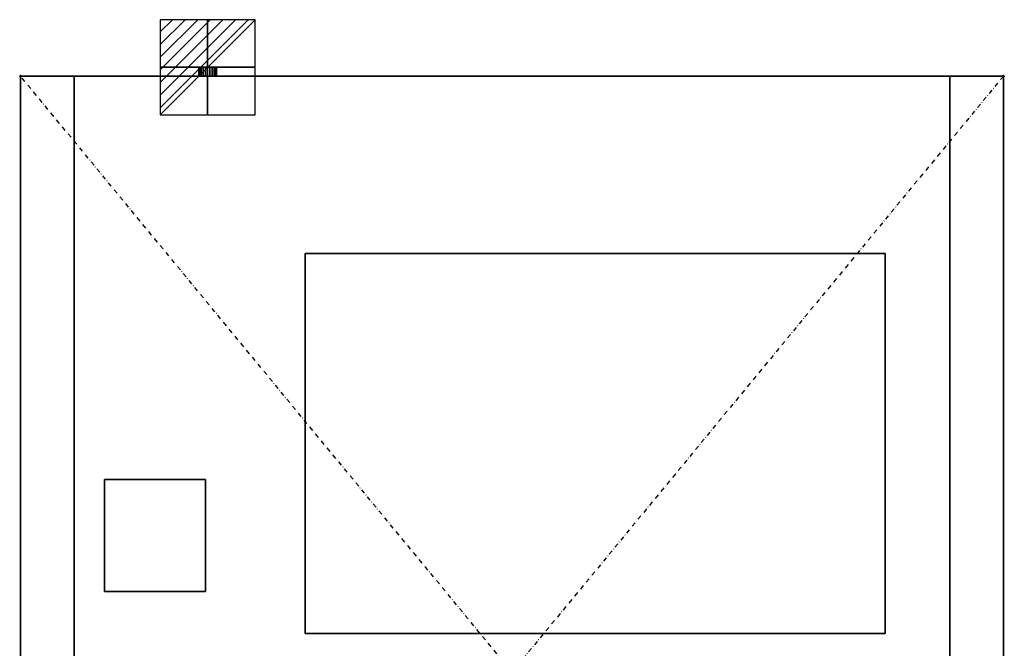
# Model space of a CAD drawing. Extents: x -1 to 1099, y -1340 to 63.
# Drawn here: x -1 to 1099, y -638 to 63 of the extents above; entities that cross this region are included whole.
import ezdxf

# ---------------------------------------------------------------- set-up
doc = ezdxf.new("R2010")
doc.units = 0
doc.header["$PDMODE"] = 35
doc.linetypes.add('TRATTO-PUNTO', pattern=[1, 0.5, -0.25, 0, -0.25])
doc.layers.get('0').update_dxf_attribs({"lineweight": 13})
for name, color, linetype in [('IQ_200_2D', 1, 'Continuous'), ('IQ_200_3D', 1, 'Continuous'), ('IQ_204_2D', 7, 'Continuous'), ('IQ_CON_ELECTRICITY_INT', 7, 'Continuous'), ('IQ_INS_3D', 3, 'Continuous')]:
    doc.layers.add(name, color=color, linetype=linetype)

# ---------------------------------------------------------------- blocks, each defined once
blk = doc.blocks.new('*X1')
at = {"color": 0}
for p, q in [((286.774344, 2204.447934), (296.618251, 2214.291842)), ((286.774344, 2205.862148), (295.204037, 2214.291842)), ((286.774344, 2207.276361), (293.789824, 2214.291842)), ((286.774344, 2208.690575), (292.37561, 2214.291842)), ((286.774344, 2210.104788), (290.961397, 2214.291842)), ((286.774344, 2211.519002), (289.547183, 2214.291842)), ((286.774344, 2212.933216), (288.13297, 2214.291842))]:
    blk.add_line(p, q, dxfattribs=at)
blk = doc.blocks.new('ELECTRICITY')
for p, q in [((2.121, 2.121), (-2.121, 2.121)), ((-2.121, 2.121), (-2.121, -2.121)), ((-2.121, -2.121), (2.121, 2.121)), ((2.121, -2.121), (2.121, 2.121)), ((-2.121, -2.121), (2.121, -2.121))]:
    blk.add_line(p, q)
at = {"extrusion": (-1, 0, 0)}
for p, q in [((0, -2.121, 2.121), (0, 2.121, 2.121)), ((0, 2.121, -2.121), (0, -2.121, -2.121)), ((0, 2.121, 2.121), (0, 2.121, -2.121)), ((0, 2.121, -2.121), (0, -2.121, 2.121)), ((0, -2.121, -2.121), (0, -2.121, 2.121))]:
    blk.add_line(p, q, dxfattribs=at)
at = {"extrusion": (0, -1, 0)}
for p, q in [((2.121, 0, 2.121), (-2.121, 0, 2.121)), ((-2.121, 0, -2.121), (2.121, 0, -2.121)), ((-2.121, 0, 2.121), (-2.121, 0, -2.121)), ((-2.121, 0, -2.121), (2.121, 0, 2.121)), ((2.121, 0, -2.121), (2.121, 0, 2.121))]:
    blk.add_line(p, q, dxfattribs=at)
at = {"xscale": 0.4000000000000909, "yscale": 0.4000000000000909, "zscale": 0.4000000000000909}
blk.add_blockref('*X1', (-116.831, -883.595), dxfattribs=at)
at = {"extrusion": (-1, 0, 0), "xscale": 0.3999999999999773, "yscale": 0.3999999999999773, "zscale": 0.3999999999999773}
blk.add_blockref('*X1', (-116.831, -883.595), dxfattribs=at)
at = {"extrusion": (0, -1, 0), "xscale": 0.4000000000000909, "yscale": 0.4000000000000909, "zscale": 0.4000000000000909}
blk.add_blockref('*X1', (-116.831, -883.595), dxfattribs=at)

msp = doc.modelspace()

# ---------------------------------------------------------------- linework, layer by layer
at = {"layer": 'IQ_200_2D', "linetype": 'TRATTO-PUNTO', "ltscale": 10}
for p, q in [((0, 0), (1098, 0)), ((0, -1330), (0, 0)), ((1098, 0), (1098, -1330))]:
    msp.add_line(p, q, dxfattribs=at)
at = {"layer": 'IQ_204_2D', "linetype": 'TRATTO-PUNTO', "ltscale": 10}
for p, q in [((1098, -1330), (0, 0)), ((1098, 0), (0, -1330)), ((318, -198), (966, -198)), ((318, -622), (318, -198)), ((966, -198), (966, -622)), ((966, -622), (318, -622))]:
    msp.add_line(p, q, dxfattribs=at)
at = {"layer": 'IQ_INS_3D'}
for p in [(0, 0), (1098, 0)]:
    msp.add_point(p, dxfattribs=at)

# ---------------------------------------------------------------- block references
at = {"layer": 'IQ_CON_ELECTRICITY_INT', "xscale": 25, "yscale": 25, "zscale": 25}
msp.add_blockref('ELECTRICITY', (209, 10), dxfattribs=at)

# ---------------------------------------------------------------- meshes
at = {"layer": 'IQ_200_3D'}
mesh = msp.add_polyface(dxfattribs=at)
corners = [(0, 0, 2391), (0, 0, 1827), (0, -906, 1827), (0, -906, 1876), (0, -1330, 2078), (0, -1330, 2253), (0, -905, 2391)]
mesh.append_faces([[corners[k] for k in face] for face in [(6, 4, 5)]], dxfattribs={"vtx0": -1})
mesh.append_faces([[corners[k] for k in face] for face in [(6, 0, 3, 4)]], dxfattribs={"vtx1": -1, "vtx3": -1})
mesh.append_faces([[corners[k] for k in face] for face in [(1, 2, 3, 0)]], dxfattribs={"vtx2": -1})
mesh = msp.add_polyface(dxfattribs=at)
corners = [(60, 0, 2391), (0, 0, 2391), (0, -905, 2391), (60, -905, 2391)]
mesh.append_faces([[corners[k] for k in face] for face in [(0, 1, 2, 3)]])
mesh = msp.add_polyface(dxfattribs=at)
corners = [(60, -906, 1827), (0, -906, 1827), (0, 0, 1827), (60, 0, 1827)]
mesh.append_faces([[corners[k] for k in face] for face in [(0, 1, 2, 3)]])
mesh = msp.add_polyface(dxfattribs=at)
corners = [(60, 0, 1827), (0, 0, 1827), (0, 0, 2391), (60, 0, 2391)]
mesh.append_faces([[corners[k] for k in face] for face in [(0, 1, 2, 3)]])
mesh = msp.add_polyface(dxfattribs=at)
corners = [(60, 0, 2391), (60, -905, 2391), (60, -1330, 2253), (60, -1330, 2078), (60, -906, 1876), (60, -906, 1827), (60, 0, 1827)]
mesh.append_faces([[corners[k] for k in face] for face in [(4, 6, 0, 1)]], dxfattribs={"vtx0": -1, "vtx3": -1})
mesh.append_faces([[corners[k] for k in face] for face in [(3, 4, 1, 2)]], dxfattribs={"vtx1": -1})
mesh.append_faces([[corners[k] for k in face] for face in [(4, 5, 6)]], dxfattribs={"vtx2": -1})
mesh = msp.add_polyface(dxfattribs=at)
corners = [(60, 0, 2391), (60, 0, 1827), (60, -906, 1827), (60, -906, 1876), (60, -1163.9, 2051), (60, -1273.2, 2051), (60, -1330, 2078), (60, -1330, 2253), (60, -905, 2391)]
mesh.append_faces([[corners[k] for k in face] for face in [(7, 8, 4)]], dxfattribs={"vtx1": -1, "vtx2": -1})
mesh.append_faces([[corners[k] for k in face] for face in [(8, 0, 3, 4)]], dxfattribs={"vtx1": -1, "vtx3": -1})
mesh.append_faces([[corners[k] for k in face] for face in [(5, 6, 7, 4), (1, 2, 3, 0)]], dxfattribs={"vtx2": -1})
mesh = msp.add_polyface(dxfattribs=at)
corners = [(1038, 0, 2391), (60, 0, 2391), (60, -905, 2391), (1038, -905, 2391)]
mesh.append_faces([[corners[k] for k in face] for face in [(0, 1, 2, 3)]])
mesh = msp.add_polyface(dxfattribs=at)
corners = [(1038, -906, 1827), (60, -906, 1827), (60, 0, 1827), (1038, 0, 1827)]
mesh.append_faces([[corners[k] for k in face] for face in [(0, 1, 2, 3)]])
mesh = msp.add_polyface(dxfattribs=at)
corners = [(1038, 0, 1827), (60, 0, 1827), (60, 0, 2391), (1038, 0, 2391)]
mesh.append_faces([[corners[k] for k in face] for face in [(0, 1, 2, 3)]])
mesh = msp.add_polyface(dxfattribs=at)
corners = [(209, 10, 2301), (206.4, 10, 2301.4), (204, 10, 2302.4), (201.9, 10, 2304), (200.3, 10, 2306), (199.3, 10, 2308.4), (199, 10, 2311), (199.3, 10, 2313.6), (200.3, 10, 2316), (201.9, 10, 2318.1), (204, 10, 2319.7), (206.4, 10, 2320.7), (209, 10, 2321), (211.6, 10, 2320.7), (214, 10, 2319.7), (216.1, 10, 2318.1), (217.7, 10, 2316), (218.7, 10, 2313.6), (219, 10, 2311), (218.7, 10, 2308.4), (217.7, 10, 2306), (216.1, 10, 2304), (214, 10, 2302.4), (211.6, 10, 2301.4)]
mesh.append_faces([[corners[k] for k in face] for face in [(16, 9, 14, 15)]], dxfattribs={"vtx0": -1, "vtx1": -1})
mesh.append_faces([[corners[k] for k in face] for face in [(21, 4, 9, 16)]], dxfattribs={"vtx0": -1, "vtx1": -1, "vtx2": -1, "vtx3": -1})
mesh.append_faces([[corners[k] for k in face] for face in [(9, 12, 13, 14)]], dxfattribs={"vtx0": -1, "vtx3": -1})
mesh.append_faces([[corners[k] for k in face] for face in [(11, 12, 9, 10)]], dxfattribs={"vtx1": -1})
mesh.append_faces([[corners[k] for k in face] for face in [(1, 2, 21, 0)]], dxfattribs={"vtx1": -1, "vtx2": -1})
mesh.append_faces([[corners[k] for k in face] for face in [(16, 17, 20, 21)]], dxfattribs={"vtx1": -1, "vtx3": -1})
mesh.append_faces([[corners[k] for k in face] for face in [(5, 6, 7, 4)]], dxfattribs={"vtx2": -1})
mesh.append_faces([[corners[k] for k in face] for face in [(7, 8, 9, 4), (2, 3, 4, 21)]], dxfattribs={"vtx2": -1, "vtx3": -1})
mesh.append_faces([[corners[k] for k in face] for face in [(17, 18, 19, 20), (21, 22, 23, 0)]], dxfattribs={"vtx3": -1})
mesh = msp.add_polyface(dxfattribs=at)
corners = [(209, 10, 2321), (206.4, 10, 2320.7), (204, 10, 2319.7), (201.9, 10, 2318.1), (200.3, 10, 2316), (199.3, 10, 2313.6), (199, 10, 2311), (199.3, 10, 2308.4), (200.3, 10, 2306), (201.9, 10, 2304), (204, 10, 2302.4), (206.4, 10, 2301.4), (209, 10, 2301), (209, 0, 2301), (206.4, 0, 2301.4), (204, 0, 2302.4), (201.9, 0, 2304), (200.3, 0, 2306), (199.3, 0, 2308.4), (199, 0, 2311), (199.3, 0, 2313.6), (200.3, 0, 2316), (201.9, 0, 2318.1), (204, 0, 2319.7), (206.4, 0, 2320.7), (209, 0, 2321)]
mesh.append_faces([[corners[k] for k in face] for face in [(13, 14, 11, 12), (0, 1, 24, 25)]], dxfattribs={"vtx1": -1})
mesh.append_faces([[corners[k] for k in face] for face in [(14, 15, 10, 11), (16, 17, 8, 9), (15, 16, 9, 10), (17, 18, 7, 8), (6, 7, 18, 19), (19, 20, 5, 6), (20, 21, 4, 5), (22, 23, 2, 3), (21, 22, 3, 4), (23, 24, 1, 2)]], dxfattribs={"vtx1": -1, "vtx3": -1})
mesh = msp.add_polyface(dxfattribs=at)
corners = [(209, 0, 2301), (211.6, 0, 2301.4), (214, 0, 2302.4), (216.1, 0, 2304), (217.7, 0, 2306), (218.7, 0, 2308.4), (219, 0, 2311), (218.7, 0, 2313.6), (217.7, 0, 2316), (216.1, 0, 2318.1), (214, 0, 2319.7), (211.6, 0, 2320.7), (209, 0, 2321), (206.4, 0, 2320.7), (204, 0, 2319.7), (201.9, 0, 2318.1), (200.3, 0, 2316), (199.3, 0, 2313.6), (199, 0, 2311), (199.3, 0, 2308.4), (200.3, 0, 2306), (201.9, 0, 2304), (204, 0, 2302.4), (206.4, 0, 2301.4)]
mesh.append_faces([[corners[k] for k in face] for face in [(15, 12, 13, 14)]], dxfattribs={"vtx0": -1})
mesh.append_faces([[corners[k] for k in face] for face in [(10, 15, 8, 9)]], dxfattribs={"vtx0": -1, "vtx1": -1})
mesh.append_faces([[corners[k] for k in face] for face in [(20, 3, 15, 17)]], dxfattribs={"vtx0": -1, "vtx1": -1, "vtx2": -1, "vtx3": -1})
mesh.append_faces([[corners[k] for k in face] for face in [(8, 15, 3, 4)]], dxfattribs={"vtx0": -1, "vtx1": -1, "vtx3": -1})
mesh.append_faces([[corners[k] for k in face] for face in [(8, 4, 5)]], dxfattribs={"vtx0": -1, "vtx2": -1})
mesh.append_faces([[corners[k] for k in face] for face in [(15, 10, 11, 12)]], dxfattribs={"vtx0": -1, "vtx3": -1})
mesh.append_faces([[corners[k] for k in face] for face in [(19, 20, 17, 18)]], dxfattribs={"vtx1": -1})
mesh.append_faces([[corners[k] for k in face] for face in [(23, 0, 3, 22)]], dxfattribs={"vtx1": -1, "vtx2": -1})
mesh.append_faces([[corners[k] for k in face] for face in [(1, 2, 3, 0), (15, 16, 17)]], dxfattribs={"vtx2": -1})
mesh.append_faces([[corners[k] for k in face] for face in [(20, 21, 22, 3)]], dxfattribs={"vtx2": -1, "vtx3": -1})
mesh.append_faces([[corners[k] for k in face] for face in [(5, 6, 7, 8)]], dxfattribs={"vtx3": -1})
mesh = msp.add_polyface(dxfattribs=at)
corners = [(209, 10, 2301), (211.6, 10, 2301.4), (214, 10, 2302.4), (216.1, 10, 2304), (217.7, 10, 2306), (218.7, 10, 2308.4), (219, 10, 2311), (218.7, 10, 2313.6), (217.7, 10, 2316), (216.1, 10, 2318.1), (214, 10, 2319.7), (211.6, 10, 2320.7), (209, 10, 2321), (209, 0, 2321), (211.6, 0, 2320.7), (214, 0, 2319.7), (216.1, 0, 2318.1), (217.7, 0, 2316), (218.7, 0, 2313.6), (219, 0, 2311), (218.7, 0, 2308.4), (217.7, 0, 2306), (216.1, 0, 2304), (214, 0, 2302.4), (211.6, 0, 2301.4), (209, 0, 2301)]
mesh.append_faces([[corners[k] for k in face] for face in [(13, 14, 11, 12), (0, 1, 24, 25)]], dxfattribs={"vtx1": -1})
mesh.append_faces([[corners[k] for k in face] for face in [(14, 15, 10, 11), (16, 17, 8, 9), (15, 16, 9, 10), (17, 18, 7, 8), (6, 7, 18, 19), (19, 20, 5, 6), (20, 21, 4, 5), (22, 23, 2, 3), (21, 22, 3, 4), (23, 24, 1, 2)]], dxfattribs={"vtx1": -1, "vtx3": -1})
mesh = msp.add_polyface(dxfattribs=at)
corners = [(1038, 0, 2391), (1038, -905, 2391), (1038, -1330, 2253), (1038, -1330, 2078), (1038, -1273.2, 2051), (1038, -1163.9, 2051), (1038, -906, 1876), (1038, -906, 1827), (1038, 0, 1827)]
mesh.append_faces([[corners[k] for k in face] for face in [(6, 0, 1, 5), (5, 1, 2)]], dxfattribs={"vtx0": -1, "vtx2": -1})
mesh.append_faces([[corners[k] for k in face] for face in [(6, 7, 8, 0), (2, 3, 4, 5)]], dxfattribs={"vtx3": -1})
mesh = msp.add_polyface(dxfattribs=at)
corners = [(1038, 0, 2391), (1038, 0, 1827), (1038, -906, 1827), (1038, -906, 1876), (1038, -1330, 2078), (1038, -1330, 2253), (1038, -905, 2391)]
mesh.append_faces([[corners[k] for k in face] for face in [(6, 4, 5)]], dxfattribs={"vtx0": -1})
mesh.append_faces([[corners[k] for k in face] for face in [(6, 0, 3, 4)]], dxfattribs={"vtx1": -1, "vtx3": -1})
mesh.append_faces([[corners[k] for k in face] for face in [(1, 2, 3, 0)]], dxfattribs={"vtx2": -1})
mesh = msp.add_polyface(dxfattribs=at)
corners = [(1038, -905, 2391), (1098, -905, 2391), (1098, 0, 2391), (1038, 0, 2391)]
mesh.append_faces([[corners[k] for k in face] for face in [(0, 1, 2, 3)]])
mesh = msp.add_polyface(dxfattribs=at)
corners = [(1038, 0, 1827), (1098, 0, 1827), (1098, -906, 1827), (1038, -906, 1827)]
mesh.append_faces([[corners[k] for k in face] for face in [(0, 1, 2, 3)]])
mesh = msp.add_polyface(dxfattribs=at)
corners = [(1038, 0, 2391), (1098, 0, 2391), (1098, 0, 1827), (1038, 0, 1827)]
mesh.append_faces([[corners[k] for k in face] for face in [(0, 1, 2, 3)]])
mesh = msp.add_polyface(dxfattribs=at)
corners = [(1098, 0, 2391), (1098, -905, 2391), (1098, -1330, 2253), (1098, -1330, 2078), (1098, -906, 1876), (1098, -906, 1827), (1098, 0, 1827)]
mesh.append_faces([[corners[k] for k in face] for face in [(1, 4, 0)]], dxfattribs={"vtx0": -1, "vtx1": -1})
mesh.append_faces([[corners[k] for k in face] for face in [(3, 4, 1, 2)]], dxfattribs={"vtx1": -1})
mesh.append_faces([[corners[k] for k in face] for face in [(4, 5, 6, 0)]], dxfattribs={"vtx3": -1})
mesh = msp.add_polyface(dxfattribs=at)
corners = [(966, -622, 2394), (966, -198, 2394), (318, -198, 2394), (318, -622, 2394)]
mesh.append_faces([[corners[k] for k in face] for face in [(0, 1, 2, 3)]])
mesh = msp.add_polyface(dxfattribs=at)
corners = [(318, -198, 2391), (966, -198, 2391), (966, -622, 2391), (318, -622, 2391)]
mesh.append_faces([[corners[k] for k in face] for face in [(0, 1, 2, 3)]])
mesh = msp.add_polyface(dxfattribs=at)
corners = [(966, -198, 2394), (966, -198, 2391), (318, -198, 2391), (318, -198, 2394)]
mesh.append_faces([[corners[k] for k in face] for face in [(0, 1, 2, 3)]])
mesh = msp.add_polyface(dxfattribs=at)
corners = [(318, -198, 2394), (318, -198, 2391), (318, -622, 2391), (318, -622, 2394)]
mesh.append_faces([[corners[k] for k in face] for face in [(0, 1, 2, 3)]])
mesh = msp.add_polyface(dxfattribs=at)
corners = [(966, -622, 2394), (966, -622, 2391), (966, -198, 2391), (966, -198, 2394)]
mesh.append_faces([[corners[k] for k in face] for face in [(0, 1, 2, 3)]])
mesh = msp.add_polyface(dxfattribs=at)
corners = [(93.6, -450, 2391), (93.6, -575, 2391), (93.6, -575, 2441), (93.6, -450, 2467)]
mesh.append_faces([[corners[k] for k in face] for face in [(0, 1, 2, 3)]])
mesh = msp.add_polyface(dxfattribs=at)
corners = [(206.5, -450, 2467), (93.6, -450, 2467), (93.6, -575, 2441), (206.5, -575, 2441)]
mesh.append_faces([[corners[k] for k in face] for face in [(0, 1, 2, 3)]])
mesh = msp.add_polyface(dxfattribs=at)
corners = [(206.5, -575, 2391), (93.6, -575, 2391), (93.6, -450, 2391), (206.5, -450, 2391)]
mesh.append_faces([[corners[k] for k in face] for face in [(0, 1, 2, 3)]])
mesh = msp.add_polyface(dxfattribs=at)
corners = [(206.5, -450, 2391), (93.6, -450, 2391), (93.6, -450, 2467), (206.5, -450, 2467)]
mesh.append_faces([[corners[k] for k in face] for face in [(0, 1, 2, 3)]])
mesh = msp.add_polyface(dxfattribs=at)
corners = [(206.5, -575, 2441), (206.5, -575, 2391), (206.5, -450, 2391), (206.5, -450, 2467)]
mesh.append_faces([[corners[k] for k in face] for face in [(0, 1, 2, 3)]])
mesh = msp.add_polyface(dxfattribs=at)
corners = [(206.5, -575, 2441), (93.6, -575, 2441), (93.6, -575, 2391), (206.5, -575, 2391)]
mesh.append_faces([[corners[k] for k in face] for face in [(0, 1, 2, 3)]])
mesh = msp.add_polyface(dxfattribs=at)
corners = [(318, -622, 2394), (318, -622, 2391), (966, -622, 2391), (966, -622, 2394)]
mesh.append_faces([[corners[k] for k in face] for face in [(0, 1, 2, 3)]])

doc.saveas('drawing.dxf')
